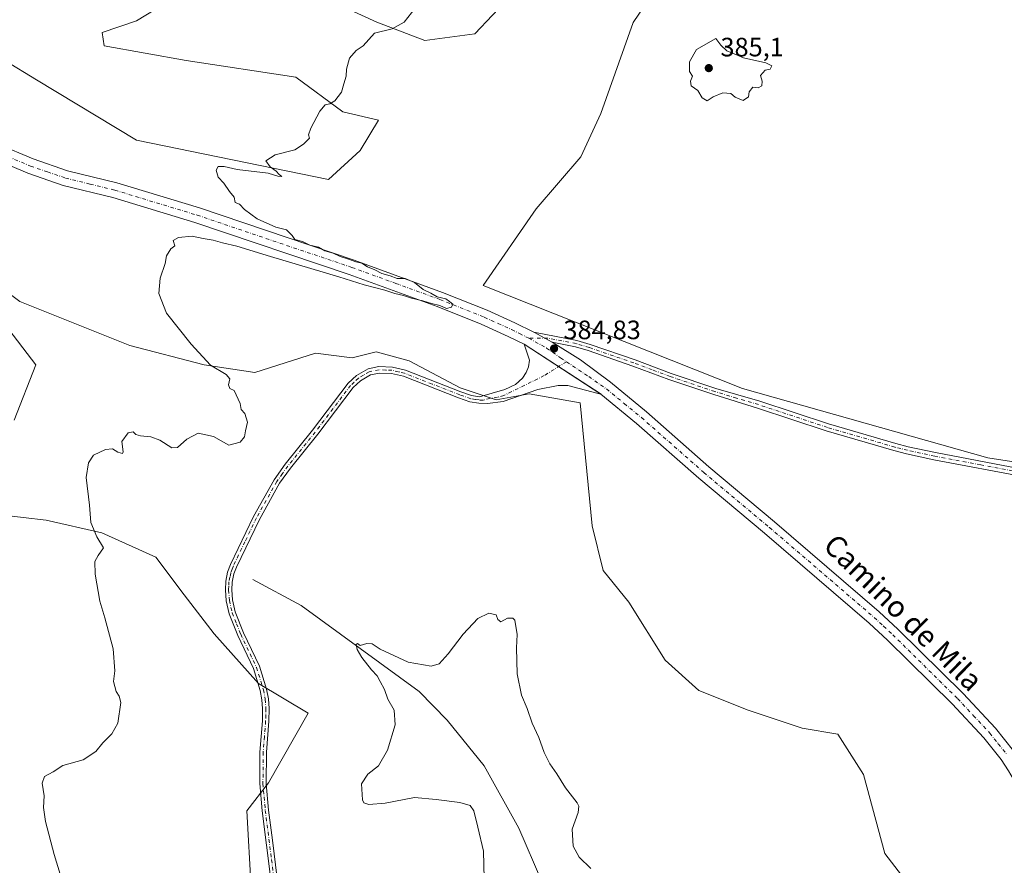
# Model space of a CAD drawing. Units: metres. Extents: x 615675 to 619167, y 4643789 to 4646159.
# Drawn here: x 616149 to 616520, y 4644647 to 4644965 of the extents above; entities that cross this region are included whole.
import ezdxf
from ezdxf.enums import TextEntityAlignment as Align

# ---------------------------------------------------------------- set-up
doc = ezdxf.new("R2010")
doc.units = ezdxf.units.M
doc.header["$MEASUREMENT"] = 0
doc.linetypes.add('DGN Style 4', pattern=[2.638475, 1.318413, -0.659207, 0.001648, -0.659207])
for name, color, linetype, lineweight in [('Camino Cxs', 7, 'Continuous', 0), ('Camino eje', 30, 'DGN Style 4', 13), ('Corriente natural lineal', 142, 'Continuous', 13), ('Cultivos herbáceos CxS', 92, 'Continuous', 0), ('Curva de nivel normal', 30, 'Continuous', 0), ('Matorral CxS', 135, 'Continuous', 0), ('Pista no pavimentada Cxs', 111, 'Continuous', 0), ('Pista no pavimentada eje', 91, 'DGN Style 4', 0), ('Punto de cota en terreno', 7, 'Continuous', 0), ('Rótulo de punto de cota en terreno', 7, 'Continuous', 0), ('Texto cartográfico', 7, 'Continuous', 0)]:
    doc.layers.add(name, color=color, linetype=linetype, lineweight=lineweight)
doc.styles.add('Style-Arial', font='txt')

# ---------------------------------------------------------------- blocks, each defined once
blk = doc.blocks.new('*U5')
at = {"layer": 'Matorral CxS', "color": 135, "linetype": 'Continuous', "lineweight": 0}
for points in [[(616236.6251, 4644637.9943, 382.9873), (616234.9893, 4644667.1773, 382.6218), (616243.1089, 4644677.7205, 382.2062), (616258.0975, 4644703.9625, 382.6955), (616239.3615, 4644715.2083, 383.2119), (616222.6353, 4644733.8769, 383.5993), (616211.3343, 4644748.5683, 383.9813), (616200.6397, 4644762.6929, 384.4365), (616180.3153, 4644771.8759, 384.8462), (616159.2921, 4644776.6895, 385.9251), (616150.6985, 4644777.6947, 386.388), (616139.0475, 4644779.0573, 387.3963)], [(616147.2783, 4644814.3349, 386.5357), (616155.4369, 4644835.1829, 386.2127), (616143.6535, 4644850.5927, 386.5502)], [(616131.0761, 4644872.7125, 387.0871), (616149.3651, 4644859.0963, 386.8317), (616190.8637, 4644842.4781, 385.7964), (616218.9065, 4644835.2133, 385.0973), (616238.0005, 4644832.2795, 384.8506), (616260.7775, 4644839.5507, 384.4165), (616274.6245, 4644837.8481, 384.4463), (616283.6659, 4644840.1085, 384.129), (616296.0973, 4644836.7183, 383.9007), (616315.3097, 4644826.5475, 383.8262), (616328.8711, 4644822.0271, 383.7778), (616341.3025, 4644824.2873, 384.1784), (616360.5147, 4644820.8971, 384.4892), (616365.0343, 4644774.5629, 383.9071), (616369.1599, 4644757.7499, 383.568), (616378.8377, 4644745.8089, 383.4875), (616392.5555, 4644723.8821, 383.4885), (616405.3005, 4644712.4953, 383.5721), (616423.8161, 4644705.1103, 383.6671), (616444.2281, 4644698.3837, 384.0598), (616457.5973, 4644696.0127, 384.1315), (616467.3165, 4644680.8987, 384.1099), (616475.3125, 4644651.1607, 383.7355), (616490.8097, 4644631.0409, 383.6682)], [(616564.3747, 4644792.4047, 382.1178), (616514.0975, 4644800.2067, 382.6796), (616421.6599, 4644826.3417, 384.1463), (616323.9815, 4644865.1063, 384.5729), (616343.9477, 4644893.9267, 384.3841), (616360.7719, 4644913.6139, 384.3305), (616368.2675, 4644929.8593, 384.1315), (616380.5457, 4644964.2231, 383.762), (616387.4051, 4644974.4671, 383.4818)], [(616340.7881, 4644981.0919, 384.3356), (616320.8013, 4644959.8485, 384.4129), (616302.0655, 4644957.3495, 384.6404), (616283.9875, 4644964.2763, 385.2612), (616244.6059, 4644982.3409, 386.6054)], [(616222.1223, 4644982.3407, 387.0594), (616193.3927, 4644964.8463, 386.9725), (616180.4915, 4644960.4319, 386.9485), (616181.1905, 4644955.3621, 386.7743), (616212.1283, 4644949.8513, 386.2339), (616253.3487, 4644943.6039, 385.4959), (616271.0719, 4644930.4651, 384.9381), (616284.5763, 4644927.3593, 384.6424), (616277.6069, 4644915.9461, 384.7163), (616265.6733, 4644905.0029, 384.7584), (616193.3913, 4644919.8601, 385.6338), (616155.6581, 4644942.6399, 386.516), (616143.7805, 4644949.8107, 386.9163)]]:
    blk.add_polyline3d(points, dxfattribs=at)
blk = doc.blocks.new('*U9')
at = {"layer": 'Cultivos herbáceos CxS', "color": 92, "linetype": 'Continuous', "lineweight": 0}
for points in [[(616143.7805, 4644949.8107, 386.9163), (616155.6581, 4644942.6399, 386.516), (616193.3913, 4644919.8601, 385.6338), (616265.6733, 4644905.0029, 384.7584), (616277.6069, 4644915.9461, 384.7163), (616284.5763, 4644927.3593, 384.6424), (616271.0719, 4644930.4651, 384.9381), (616253.3487, 4644943.6039, 385.4959), (616212.1283, 4644949.8513, 386.2339), (616181.1905, 4644955.3621, 386.7743), (616180.4915, 4644960.4319, 386.9485), (616193.3927, 4644964.8463, 386.9725), (616222.1223, 4644982.3407, 387.0594)], [(616244.6059, 4644982.3409, 386.6054), (616283.9875, 4644964.2763, 385.2612), (616302.0655, 4644957.3495, 384.6404), (616320.8013, 4644959.8485, 384.4129), (616340.7881, 4644981.0919, 384.3356)], [(616387.4051, 4644974.4671, 383.4818), (616380.5457, 4644964.2231, 383.762), (616368.2675, 4644929.8593, 384.1315), (616360.7719, 4644913.6139, 384.3305), (616343.9477, 4644893.9267, 384.3841), (616323.9815, 4644865.1063, 384.5729), (616421.6599, 4644826.3417, 384.1463), (616514.0975, 4644800.2067, 382.6796), (616564.3747, 4644792.4047, 382.1178)], [(616490.8097, 4644631.0409, 383.6682), (616475.3125, 4644651.1607, 383.7355), (616467.3165, 4644680.8987, 384.1099), (616457.5973, 4644696.0127, 384.1315), (616444.2281, 4644698.3837, 384.0598), (616423.8161, 4644705.1103, 383.6671), (616405.3005, 4644712.4953, 383.5721), (616392.5555, 4644723.8821, 383.4885), (616378.8377, 4644745.8089, 383.4875), (616369.1599, 4644757.7499, 383.568), (616365.0343, 4644774.5629, 383.9071), (616360.5147, 4644820.8971, 384.4892), (616341.3025, 4644824.2873, 384.1784), (616328.8711, 4644822.0271, 383.7778), (616315.3097, 4644826.5475, 383.8262), (616296.0973, 4644836.7183, 383.9007), (616283.6659, 4644840.1085, 384.129), (616274.6245, 4644837.8481, 384.4463), (616260.7775, 4644839.5507, 384.4165), (616238.0005, 4644832.2795, 384.8506), (616218.9065, 4644835.2133, 385.0973), (616190.8637, 4644842.4781, 385.7964), (616149.3651, 4644859.0963, 386.8317), (616131.0761, 4644872.7125, 387.0871)], [(616143.6535, 4644850.5927, 386.5502), (616155.4369, 4644835.1829, 386.2127), (616147.2783, 4644814.3349, 386.5357)], [(616139.0475, 4644779.0573, 387.3963), (616150.6985, 4644777.6947, 386.388), (616159.2921, 4644776.6895, 385.9251), (616180.3153, 4644771.8759, 384.8462), (616200.6397, 4644762.6929, 384.4365), (616211.3343, 4644748.5683, 383.9813), (616222.6353, 4644733.8769, 383.5993), (616239.3615, 4644715.2083, 383.2119), (616258.0975, 4644703.9625, 382.6955), (616243.1089, 4644677.7205, 382.2062), (616234.9893, 4644667.1773, 382.6218), (616236.6251, 4644637.9943, 382.9873)]]:
    blk.add_polyline3d(points, dxfattribs=at)
blk = doc.blocks.new('5PATER')
at = {"layer": 'Punto de cota en terreno', "linetype": 'Continuous', "lineweight": 0}
h = blk.add_hatch(color=51, dxfattribs=at)
edge = h.paths.add_edge_path()
edge.add_ellipse((0, 0), major_axis=(-0.11, -0.111), ratio=0.999422, start_angle=0, end_angle=360)

msp = doc.modelspace()

# ---------------------------------------------------------------- linework, layer by layer
at = {"layer": 'Camino Cxs', "color": 7, "linetype": 'Continuous', "lineweight": 0, "extrusion": (0.001579, -0.001026, 0.999998), "elevation": -3406.5865, "flags": 128}
msp.add_lwpolyline([(616338.0238, 4644841.8894), (616367.0139, 4644823.0594)], dxfattribs=at)
at = {"layer": 'Camino Cxs', "color": 7, "linetype": 'Continuous', "lineweight": 0}
for points in [[(616243.9901, 4644641.3601, 382.7268), (616240.6701, 4644667.2201, 382.3778), (616239.8001, 4644677.4201, 382.4672), (616239.8501, 4644689.3401, 382.4471), (616240.8001, 4644701.0501, 382.7981), (616240.8901, 4644705.6901, 382.9435), (616240.6401, 4644709.0401, 383.0694), (616240.0101, 4644712.4701, 383.2136), (616237.4402, 4644720.7801, 383.2019), (616231.5001, 4644733.2201, 383.1853), (616228.2301, 4644741.4001, 383.1542), (616227.1501, 4644746.2801, 383.106), (616226.8602, 4644750.4001, 383.0493), (616226.9801, 4644753.6601, 383.0055), (616227.6901, 4644757.0801, 382.9857), (616228.7301, 4644759.9401, 383.0292), (616237.4901, 4644778.1101, 383.7891), (616245.2101, 4644791.9301, 384.4324), (616249.4001, 4644797.7901, 384.5879), (616259.7501, 4644810.6101, 384.5677), (616273.1401, 4644828.2901, 384.2522), (616276.2502, 4644831.1701, 384.187), (616280.6401, 4644833.7401, 384.1316), (616284.6801, 4644834.5601, 384.0182), (616289.7901, 4644834.3801, 383.8204), (616294.7101, 4644833.2201, 383.7127), (616315.5901, 4644825.0301, 383.5175), (616319.6101, 4644823.6401, 383.4816), (616322.5701, 4644823.1901, 383.588), (616327.4001, 4644824.5101, 383.869), (616332.1102, 4644825.9001, 384.0363), (616336.1601, 4644827.8101, 384.1451), (616338.8001, 4644830.1501, 384.2634), (616340.2501, 4644832.3401, 384.3321), (616341.1101, 4644834.5001, 384.3898), (616341.4301, 4644836.9401, 384.4675), (616339.4001, 4644842.9401, 384.7527), (616368.3901, 4644824.1101, 384.6876), (616366.8601, 4644824.5201, 384.6719), (616355.9201, 4644827.4701, 384.4353), (616352.2601, 4644827.3901, 384.3556), (616344.5801, 4644825.8901, 384.2369), (616331.5101, 4644821.4501, 383.8562), (616325.5801, 4644820.6101, 383.5998), (616322.3301, 4644820.7401, 383.4577), (616319.0201, 4644821.2501, 383.2439), (616314.7401, 4644822.7301, 383.1043), (616293.9801, 4644830.8801, 383.5398), (616289.4701, 4644831.9301, 383.6335), (616284.8801, 4644832.1001, 383.8576), (616281.5302, 4644831.4201, 384.0619), (616277.7301, 4644829.1801, 384.1623), (616274.9701, 4644826.6401, 384.2318), (616261.6802, 4644809.1001, 384.5142), (616251.3502, 4644796.3101, 384.5548), (616247.2901, 4644790.6201, 384.3559), (616239.6701, 4644776.9801, 383.7447), (616231.0001, 4644758.9801, 382.9564), (616230.0601, 4644756.4101, 382.9498), (616229.4201, 4644753.3601, 382.9466), (616229.3201, 4644750.4401, 382.9576), (616229.5901, 4644746.6401, 382.9846), (616230.5901, 4644742.1301, 383.0563), (616233.7501, 4644734.2001, 383.1028), (616239.7301, 4644721.6801, 383.2112), (616242.4001, 4644713.0601, 383.1068), (616243.0801, 4644709.3501, 382.9455), (616243.3501, 4644705.7501, 382.8112), (616243.2501, 4644700.9301, 382.6699), (616242.3101, 4644689.2401, 382.3523), (616242.2602, 4644677.5201, 382.2512), (616243.1102, 4644667.4801, 382.1051), (616244.5601, 4644656.1801, 382.2686), (616246.4301, 4644641.6401, 382.6882)], [(616243.9901, 4644641.3601, 382.7268), (616240.6701, 4644667.2201, 382.3778), (616239.8001, 4644677.4201, 382.4672), (616239.8501, 4644689.3401, 382.4471), (616240.8001, 4644701.0501, 382.7981), (616240.8901, 4644705.6901, 382.9435), (616240.6401, 4644709.0401, 383.0694), (616240.0101, 4644712.4701, 383.2136), (616237.4402, 4644720.7801, 383.2019), (616231.5001, 4644733.2201, 383.1853), (616228.2301, 4644741.4001, 383.1542), (616227.1501, 4644746.2801, 383.106), (616226.8602, 4644750.4001, 383.0493), (616226.9801, 4644753.6601, 383.0055), (616227.6901, 4644757.0801, 382.9857), (616228.7301, 4644759.9401, 383.0292), (616237.4901, 4644778.1101, 383.7891), (616245.2101, 4644791.9301, 384.4324), (616249.4001, 4644797.7901, 384.5879), (616259.7501, 4644810.6101, 384.5677), (616273.1401, 4644828.2901, 384.2522), (616276.2502, 4644831.1701, 384.187), (616280.6401, 4644833.7401, 384.1316), (616284.6801, 4644834.5601, 384.0182), (616289.7901, 4644834.3801, 383.8204), (616294.7101, 4644833.2201, 383.7127), (616315.5901, 4644825.0301, 383.5175), (616319.6101, 4644823.6401, 383.4816), (616322.5701, 4644823.1901, 383.588), (616327.4001, 4644824.5101, 383.869), (616332.1102, 4644825.9001, 384.0363), (616336.1601, 4644827.8101, 384.1451), (616338.8001, 4644830.1501, 384.2634), (616340.2501, 4644832.3401, 384.3321), (616341.1101, 4644834.5001, 384.3898), (616341.4301, 4644836.9401, 384.4675), (616339.4001, 4644842.9401, 384.7527)], [(616368.3901, 4644824.1101, 384.6876), (616366.8601, 4644824.5201, 384.6719), (616355.9201, 4644827.4701, 384.4353), (616352.2601, 4644827.3901, 384.3556), (616344.5801, 4644825.8901, 384.2369), (616331.5101, 4644821.4501, 383.8562), (616325.5801, 4644820.6101, 383.5998), (616322.3301, 4644820.7401, 383.4577), (616319.0201, 4644821.2501, 383.2439), (616314.7401, 4644822.7301, 383.1043), (616293.9801, 4644830.8801, 383.5398), (616289.4701, 4644831.9301, 383.6335), (616284.8801, 4644832.1001, 383.8576), (616281.5302, 4644831.4201, 384.0619), (616277.7301, 4644829.1801, 384.1623), (616274.9701, 4644826.6401, 384.2318), (616261.6802, 4644809.1001, 384.5142), (616251.3502, 4644796.3101, 384.5548), (616247.2901, 4644790.6201, 384.3559), (616239.6701, 4644776.9801, 383.7447), (616231.0001, 4644758.9801, 382.9564), (616230.0601, 4644756.4101, 382.9498), (616229.4201, 4644753.3601, 382.9466), (616229.3201, 4644750.4401, 382.9576), (616229.5901, 4644746.6401, 382.9846), (616230.5901, 4644742.1301, 383.0563), (616233.7501, 4644734.2001, 383.1028), (616239.7301, 4644721.6801, 383.2112), (616242.4001, 4644713.0601, 383.1068), (616243.0801, 4644709.3501, 382.9455), (616243.3501, 4644705.7501, 382.8112), (616243.2501, 4644700.9301, 382.6699), (616242.3101, 4644689.2401, 382.3523), (616242.2602, 4644677.5201, 382.2512), (616243.1102, 4644667.4801, 382.1051), (616244.5601, 4644656.1801, 382.2686), (616246.4301, 4644641.6401, 382.6882)]]:
    msp.add_polyline3d(points, dxfattribs=at)
at = {"layer": 'Camino eje', "color": 30, "linetype": 'DGN Style 4', "lineweight": 13}
msp.add_polyline3d([(616355.3759, 4644836.3641, 384.7561), (616347.0363, 4644831.1545, 384.3486), (616331.8101, 4644823.6751, 383.9423), (616329.4551, 4644822.9801, 383.8364), (616326.4901, 4644822.5601, 383.7017), (616324.0751, 4644821.9001, 383.5765), (616322.4501, 4644821.9651, 383.5085), (616320.9701, 4644822.1901, 383.4216), (616319.3151, 4644822.4451, 383.3296), (616315.1651, 4644823.8801, 383.316), (616304.7851, 4644827.9551, 383.342), (616294.3451, 4644832.0501, 383.6027), (616292.0901, 4644832.5751, 383.5508), (616289.6301, 4644833.1551, 383.6846), (616287.3351, 4644833.2401, 383.7566), (616284.7801, 4644833.3301, 383.9123), (616281.0851, 4644832.5801, 384.0405), (616278.8901, 4644831.2951, 384.1244), (616276.9901, 4644830.1751, 384.1712), (616275.4351, 4644828.7351, 384.2073), (616274.0551, 4644827.4651, 384.2326), (616267.3601, 4644818.6251, 384.4727), (616260.7151, 4644809.8551, 384.5392), (616250.3751, 4644797.0501, 384.565), (616248.3451, 4644794.2051, 384.4897), (616246.2501, 4644791.2751, 384.3909), (616238.5801, 4644777.5451, 383.7635), (616234.2451, 4644768.5451, 383.2222), (616229.8651, 4644759.4601, 382.9897), (616229.3951, 4644758.1751, 382.9766), (616228.8751, 4644756.7451, 382.9677), (616228.5551, 4644755.2201, 382.9661), (616228.2001, 4644753.5101, 382.9642), (616228.1401, 4644751.8801, 382.9697), (616228.0901, 4644750.4201, 382.9913), (616228.3701, 4644746.4601, 383.0426), (616229.4101, 4644741.7651, 383.1056), (616231.0451, 4644737.6751, 383.1329), (616232.6251, 4644733.7101, 383.1398), (616238.5851, 4644721.2301, 383.2049), (616241.2051, 4644712.7651, 383.1571), (616241.8601, 4644709.1951, 382.9893), (616242.1201, 4644705.7201, 382.8495), (616242.0701, 4644703.3101, 382.7842), (616242.0251, 4644700.9901, 382.7157), (616241.5551, 4644695.1451, 382.5521), (616241.0801, 4644689.2901, 382.3997), (616241.0301, 4644677.4701, 382.359), (616241.4651, 4644672.3701, 382.245), (616241.8901, 4644667.3501, 382.2266), (616244.2751, 4644648.7701, 382.4349), (616245.2101, 4644641.5001, 382.7077)], dxfattribs=at)
at = {"layer": 'Corriente natural lineal', "color": 142, "linetype": 'Continuous', "lineweight": 13}
msp.add_polyline3d([(616237.2401, 4644754.3001, 382.6672), (616255.4201, 4644744.5701, 381.6377), (616299.9301, 4644712.1801, 379.2165), (616310.4301, 4644701.3001, 378.7234), (616324.3701, 4644684.0901, 377.8361), (616337.3901, 4644660.6101, 376.8912), (616346.1501, 4644640.5501, 376.3119), (616355.8501, 4644610.6101, 375.3404), (616365.1801, 4644590.7101, 374.462), (616382.3301, 4644563.8101, 373.1571), (616386.6201, 4644558.9401, 372.8666), (616403.9101, 4644541.7701, 371.9603), (616426.9201, 4644519.9601, 370.7495), (616441.9701, 4644497.1001, 369.6729), (616453.4301, 4644478.5001, 368.8085)], dxfattribs=at)
at = {"layer": 'Cultivos herbáceos CxS', "color": 92, "linetype": 'Continuous', "lineweight": 0}
for points in [[(616222.1223, 4644982.3407, 387.0594), (616193.3927, 4644964.8463, 386.9725), (616180.4915, 4644960.4319, 386.9485), (616181.1905, 4644955.3621, 386.7743), (616212.1283, 4644949.8513, 386.2339), (616253.3487, 4644943.6039, 385.4959), (616271.0719, 4644930.4651, 384.9381), (616284.5763, 4644927.3593, 384.6424), (616277.6069, 4644915.9461, 384.7163), (616265.6733, 4644905.0029, 384.7584), (616193.3913, 4644919.8601, 385.6338), (616155.6581, 4644942.6399, 386.516), (616143.7805, 4644949.8107, 386.9163)], [(616340.7881, 4644981.0919, 384.3356), (616320.8013, 4644959.8485, 384.4129), (616302.0655, 4644957.3495, 384.6404), (616283.9875, 4644964.2763, 385.2612), (616244.6059, 4644982.3409, 386.6054)], [(616564.3747, 4644792.4047, 382.1178), (616514.0975, 4644800.2067, 382.6796), (616421.6599, 4644826.3417, 384.1463), (616323.9815, 4644865.1063, 384.5729), (616343.9477, 4644893.9267, 384.3841), (616360.7719, 4644913.6139, 384.3305), (616368.2675, 4644929.8593, 384.1315), (616380.5457, 4644964.2231, 383.762), (616387.4051, 4644974.4671, 383.4818)], [(616131.0761, 4644872.7125, 387.0871), (616149.3651, 4644859.0963, 386.8317), (616190.8637, 4644842.4781, 385.7964), (616218.9065, 4644835.2133, 385.0973), (616238.0005, 4644832.2795, 384.8506), (616260.7775, 4644839.5507, 384.4165), (616274.6245, 4644837.8481, 384.4463), (616283.6659, 4644840.1085, 384.129), (616296.0973, 4644836.7183, 383.9007), (616315.3097, 4644826.5475, 383.8262), (616328.8711, 4644822.0271, 383.7778), (616341.3025, 4644824.2873, 384.1784), (616360.5147, 4644820.8971, 384.4892), (616365.0343, 4644774.5629, 383.9071), (616369.1599, 4644757.7499, 383.568), (616378.8377, 4644745.8089, 383.4875), (616392.5555, 4644723.8821, 383.4885), (616405.3005, 4644712.4953, 383.5721), (616423.8161, 4644705.1103, 383.6671), (616444.2281, 4644698.3837, 384.0598), (616457.5973, 4644696.0127, 384.1315), (616467.3165, 4644680.8987, 384.1099), (616475.3125, 4644651.1607, 383.7355), (616490.8097, 4644631.0409, 383.6682)], [(616147.2783, 4644814.3349, 386.5357), (616155.4369, 4644835.1829, 386.2127), (616143.6535, 4644850.5927, 386.5502)], [(616236.6251, 4644637.9943, 382.9873), (616234.9893, 4644667.1773, 382.6218), (616243.1089, 4644677.7205, 382.2062), (616258.0975, 4644703.9625, 382.6955), (616239.3615, 4644715.2083, 383.2119), (616222.6353, 4644733.8769, 383.5993), (616211.3343, 4644748.5683, 383.9813), (616200.6397, 4644762.6929, 384.4365), (616180.3153, 4644771.8759, 384.8462), (616159.2921, 4644776.6895, 385.9251), (616150.6985, 4644777.6947, 386.388), (616139.0475, 4644779.0573, 387.3963)]]:
    msp.add_polyline3d(points, dxfattribs=at)
at = {"layer": 'Curva de nivel normal', "color": 30, "linetype": 'Continuous', "lineweight": 0, "flags": 128}
for points, elevation in [([(616166.04, 4644638.7601), (616162.35, 4644650.7001), (616159.05, 4644663.1701), (616158.32, 4644668.4001), (616158.54, 4644672.8401), (616157.77, 4644677.5601), (616158.65, 4644680.0601), (616161.96, 4644681.8901), (616165.67, 4644684.2701), (616173.34, 4644686.4201), (616178.01, 4644689.5201), (616180.67, 4644692.7801), (616184.07, 4644696.2301), (616186.36, 4644700.2201), (616187.48, 4644707.9801), (616186.85, 4644710.4001), (616185.69, 4644712.1701), (616184.66, 4644715.8701), (616185.15, 4644719.9601), (616184.58, 4644728.2701), (616181.46, 4644739.9501), (616179.55, 4644746.1201), (616177.84, 4644756.3201), (616177.66, 4644761.1101), (616178.87, 4644763.4101), (616180.95, 4644766.3101), (616178.37, 4644770.3701), (616176.22, 4644775.8001), (616175.67, 4644782.3701), (616174.36, 4644792.7301), (616175.31, 4644798.2301), (616177.18, 4644801.1301), (616181.67, 4644803.2901), (616184.34, 4644803.5301), (616186.34, 4644802.3001), (616188.07, 4644801.7801), (616188.39, 4644802.4001), (616187.86, 4644806.2801), (616190.19, 4644809.5601), (616192.13, 4644809.9401), (616193.18, 4644809.0201), (616194.94, 4644808.4701), (616198.78, 4644808.0401), (616202.15, 4644806.7901), (616206.67, 4644803.9801), (616208.87, 4644804.0101), (616212.34, 4644807.2001), (616216.66, 4644809.4401), (616222.33, 4644808.1501), (616228.11, 4644805.0001), (616232.46, 4644806.0601), (616234.09, 4644808.1201), (616234.48, 4644810.3501), (616235.22, 4644813.5901), (616234.22, 4644816.9201), (616232.75, 4644818.4401), (616232.48, 4644820.6001), (616230.13, 4644825.5801), (616228.56, 4644826.3501), (616227.98, 4644827.6901), (616228.52, 4644829.8801), (616227.14, 4644831.5401), (616221.31, 4644835.1001), (616213.95, 4644842.9301), (616204.71, 4644854.7301), (616201.81, 4644862.0401), (616202.28, 4644867.8101), (616204.18, 4644873.3801), (616204.74, 4644876.3301), (616206.34, 4644878.9501), (616207.76, 4644880.0801), (616207.16, 4644882.0501), (616209.2, 4644883.1701), (616214.38, 4644883.7101), (616218.46, 4644882.8101), (616222.28, 4644882.1601), (616225.76, 4644881.2201), (616231.18, 4644879.9701), (616243.92, 4644876.0401), (616269.62, 4644868.4101), (616279.11, 4644865.3901), (616286.91, 4644863.3301), (616290.66, 4644862.1001), (616294.02, 4644861.3401), (616296.97, 4644860.3201), (616301.21, 4644859.3401), (616304.48, 4644858.2601), (616307.71, 4644857.5001), (616310.23, 4644856.4801), (616312.11, 4644856.9501), (616312.62, 4644858.0601), (616311.37, 4644859.0201), (616309.88, 4644860.0201), (616306.72, 4644860.8401), (616304.31, 4644862.1901), (616301.39, 4644863.5801), (616298.18, 4644866.2501), (616294.58, 4644867.7701), (616291.6, 4644867.7301), (616288.9, 4644868.7001), (616285.8, 4644869.5901), (616283.17, 4644870.9601), (616280.39, 4644872.1401), (616278.25, 4644873.5301), (616275.96, 4644874.0401), (616273.28, 4644875.0601), (616270.17, 4644875.9601), (616267.5, 4644877.2801), (616264.38, 4644878.1201), (616261.94, 4644879.5201), (616258.64, 4644880.3301), (616255.98, 4644881.6101), (616252.97, 4644882.3901), (616252.08, 4644883.8701), (616249.94, 4644886.0601), (616245.88, 4644887.0101), (616238.9, 4644890.1701), (616234.08, 4644893.7901), (616232.13, 4644895.7401), (616230.52, 4644896.3101), (616230.19, 4644898.3201), (616228.39, 4644900.5201), (616226.25, 4644903.7001), (616224.14, 4644905.9301), (616223.38, 4644908.5901), (616224.14, 4644909.9401), (616226.4, 4644909.9501), (616231.31, 4644908.7601), (616242.98, 4644907.4401), (616246.6, 4644906.3401), (616248.18, 4644906.2101), (616247.08, 4644906.9601), (616246, 4644908.1301), (616243.75, 4644909.7401), (616242.12, 4644912.0601), (616245.61, 4644914.2701), (616253.03, 4644916.2401), (616256.33, 4644918.4001), (616258.56, 4644920.6101), (616258.2, 4644921.8101), (616259.06, 4644924.3501), (616262.46, 4644930.8201), (616264.44, 4644933.2001), (616266.23, 4644933.4801), (616268.06, 4644934.6601), (616270.56, 4644937.9301), (616271.44, 4644941.0301), (616272.41, 4644943.9301), (616272.54, 4644946.6001), (616273.58, 4644950.7101), (616276.18, 4644953.6001), (616278.8, 4644955.3401), (616283.03, 4644960.2201), (616289.66, 4644961.7401), (616294.23, 4644964.2601), (616298.31, 4644969.5201)], 385), ([(616411.67, 4644958.1201), (616404.41, 4644954.0101), (616401.77, 4644949.3001), (616401.75, 4644945.6701), (616402.92, 4644943.9701), (616402.15, 4644942.1201), (616402.34, 4644940.2701), (616404.83, 4644938.6001), (616406.48, 4644935.7701), (616408.33, 4644934.6601), (616410.66, 4644936.1201), (616414.24, 4644937.6901), (616417.28, 4644937.4101), (616418.9, 4644936.0201), (616422, 4644934.7901), (616423.91, 4644936.1201), (616424.24, 4644938.1201), (616425.61, 4644939.8601), (616427.64, 4644939.5901), (616429.03, 4644940.3001), (616429.07, 4644942.1201), (616428.43, 4644944.2201), (616430.23, 4644946.2001), (616432.12, 4644946.5601), (616432.81, 4644947.8901), (616430.45, 4644949.0001), (616422.07, 4644950.8201), (616418.51, 4644952.4301), (616415.76, 4644953.5501), (616413.57, 4644955.6901), (616411.67, 4644958.1201)], 385), ([(616324.39, 4644641.7201), (616324.13, 4644651.9301), (616321.94, 4644661.0601), (616320.43, 4644667.1801), (616319.04, 4644669.1601), (616315.15, 4644670.2801), (616306.34, 4644671.4701), (616298.09, 4644672.2201), (616287.1, 4644670.1101), (616280.9, 4644669.5501), (616279.09, 4644670.2501), (616278.56, 4644671.3401), (616278.18, 4644677.3001), (616280.59, 4644680.9901), (616284.55, 4644684.1301), (616287.92, 4644690.0301), (616290.84, 4644699.5601), (616290.51, 4644705.0801), (616288.12, 4644709.2601), (616286.85, 4644712.9001), (616285.13, 4644715.9301), (616284.08, 4644718.0301), (616281.9, 4644720.3201), (616278.29, 4644724.9901), (616276.46, 4644728.0001), (616276.09, 4644729.8601), (616276.67, 4644730.2101), (616277.66, 4644729.5201), (616280.15, 4644730.1901), (616282.13, 4644730.1401), (616285.19, 4644728.0301), (616295.68, 4644723.1401), (616304.39, 4644721.7201), (616307.46, 4644722.5801), (616310.83, 4644726.3401), (616316.42, 4644733.7201), (616322.02, 4644739.6401), (616326.18, 4644741.6801), (616328.9, 4644741.0201), (616329.5, 4644739.2401), (616330.62, 4644738.4401), (616333.18, 4644739.7601), (616335.18, 4644739.8001), (616335.97, 4644738.9701), (616336.85, 4644733.6301), (616336.56, 4644728.5801), (616336.81, 4644718.7901), (616338.41, 4644710.7601), (616340.62, 4644705.7601), (616342.47, 4644700.1801), (616345.01, 4644694.8101), (616347.03, 4644689.1601), (616349.12, 4644684.9201), (616351.69, 4644681.1301), (616355.01, 4644675.9001), (616359.36, 4644670.2101), (616360.02, 4644668.9501), (616359.75, 4644666.5101), (616357.55, 4644660.2201), (616357.86, 4644653.9101), (616360.2, 4644649.6701), (616364.6, 4644645.4901)], 380)]:
    msp.add_lwpolyline(points, dxfattribs=dict(at, elevation=elevation))
at = {"layer": 'Matorral CxS', "color": 135, "linetype": 'Continuous', "lineweight": 0}
for points in [[(616222.1223, 4644982.3407, 387.0594), (616193.3927, 4644964.8463, 386.9725), (616180.4915, 4644960.4319, 386.9485), (616181.1905, 4644955.3621, 386.7743), (616212.1283, 4644949.8513, 386.2339), (616253.3487, 4644943.6039, 385.4959), (616271.0719, 4644930.4651, 384.9381), (616284.5763, 4644927.3593, 384.6424), (616277.6069, 4644915.9461, 384.7163), (616265.6733, 4644905.0029, 384.7584), (616193.3913, 4644919.8601, 385.6338), (616155.6581, 4644942.6399, 386.516), (616143.7805, 4644949.8107, 386.9163)], [(616340.7881, 4644981.0919, 384.3356), (616320.8013, 4644959.8485, 384.4129), (616302.0655, 4644957.3495, 384.6404), (616283.9875, 4644964.2763, 385.2612), (616244.6059, 4644982.3409, 386.6054)], [(616564.3747, 4644792.4047, 382.1178), (616514.0975, 4644800.2067, 382.6796), (616421.6599, 4644826.3417, 384.1463), (616323.9815, 4644865.1063, 384.5729), (616343.9477, 4644893.9267, 384.3841), (616360.7719, 4644913.6139, 384.3305), (616368.2675, 4644929.8593, 384.1315), (616380.5457, 4644964.2231, 383.762), (616387.4051, 4644974.4671, 383.4818)], [(616131.0761, 4644872.7125, 387.0871), (616149.3651, 4644859.0963, 386.8317), (616190.8637, 4644842.4781, 385.7964), (616218.9065, 4644835.2133, 385.0973), (616238.0005, 4644832.2795, 384.8506), (616260.7775, 4644839.5507, 384.4165), (616274.6245, 4644837.8481, 384.4463), (616283.6659, 4644840.1085, 384.129), (616296.0973, 4644836.7183, 383.9007), (616315.3097, 4644826.5475, 383.8262), (616328.8711, 4644822.0271, 383.7778), (616341.3025, 4644824.2873, 384.1784), (616360.5147, 4644820.8971, 384.4892), (616365.0343, 4644774.5629, 383.9071), (616369.1599, 4644757.7499, 383.568), (616378.8377, 4644745.8089, 383.4875), (616392.5555, 4644723.8821, 383.4885), (616405.3005, 4644712.4953, 383.5721), (616423.8161, 4644705.1103, 383.6671), (616444.2281, 4644698.3837, 384.0598), (616457.5973, 4644696.0127, 384.1315), (616467.3165, 4644680.8987, 384.1099), (616475.3125, 4644651.1607, 383.7355), (616490.8097, 4644631.0409, 383.6682)], [(616147.2783, 4644814.3349, 386.5357), (616155.4369, 4644835.1829, 386.2127), (616143.6535, 4644850.5927, 386.5502)], [(616236.6251, 4644637.9943, 382.9873), (616234.9893, 4644667.1773, 382.6218), (616243.1089, 4644677.7205, 382.2062), (616258.0975, 4644703.9625, 382.6955), (616239.3615, 4644715.2083, 383.2119), (616222.6353, 4644733.8769, 383.5993), (616211.3343, 4644748.5683, 383.9813), (616200.6397, 4644762.6929, 384.4365), (616180.3153, 4644771.8759, 384.8462), (616159.2921, 4644776.6895, 385.9251), (616150.6985, 4644777.6947, 386.388), (616139.0475, 4644779.0573, 387.3963)]]:
    msp.add_polyline3d(points, dxfattribs=at)
at = {"layer": 'Pista no pavimentada Cxs', "color": 111, "linetype": 'Continuous', "lineweight": 0, "extrusion": (0.00429, -0.002384, 0.999988), "elevation": -8044.7157, "flags": 128}
msp.add_lwpolyline([(616342.6373, 4644837.7211), (616335.7272, 4644841.5611)], dxfattribs=at)
msp.add_lwpolyline([(616342.6373, 4644837.7211), (616335.7272, 4644841.5611)], dxfattribs=at)
at = {"layer": 'Pista no pavimentada Cxs', "color": 111, "linetype": 'Continuous', "lineweight": 0, "extrusion": (0.001579, -0.001026, 0.999998), "elevation": -3406.5865, "flags": 128}
msp.add_lwpolyline([(616338.0238, 4644841.8894), (616367.0139, 4644823.0594)], dxfattribs=at)
at = {"layer": 'Pista no pavimentada Cxs', "color": 111, "linetype": 'Continuous', "lineweight": 0}
for points in [[(616339.4001, 4644842.9401, 384.7527), (616333.4701, 4644845.9001, 384.7801), (616323.3001, 4644850.5001, 384.9049), (616306.6501, 4644857.1601, 385.0705), (616273.5401, 4644869.2101, 385.499), (616215.3401, 4644888.8701, 385.8316), (616184.4401, 4644898.2501, 386.1724), (616165.7701, 4644902.8301, 386.3088), (616152.3901, 4644907.4201, 386.4527), (616138.7201, 4644913.1401, 386.5235), (616127.2001, 4644918.6601, 386.7508), (616114.7301, 4644924.2101, 386.9569), (616074.1501, 4644941.4401, 387.6634), (616058.5801, 4644948.3901, 387.966), (616006.7901, 4644970.2001, 388.7303), (615984.6401, 4644980.8601, 389.1548), (615952.4001, 4644995.2701, 389.5519), (615899.1101, 4645017.2401, 390.306), (615888.1401, 4645022.0601, 390.4509), (615863.2601, 4645030.9201, 390.6719), (615843.9101, 4645036.8501, 390.7761), (615805.6601, 4645049.3301, 391.1743), (615794.3201, 4645052.8401, 391.167)], [(616141.0701, 4644918.3801, 386.3192), (616154.4301, 4644912.7901, 386.1854), (616167.3801, 4644908.3401, 386.1202), (616185.9601, 4644903.7901, 385.9492), (616217.1001, 4644894.3401, 385.665), (616275.4401, 4644874.6301, 385.3296), (616308.6901, 4644862.5201, 385.0377), (616325.5501, 4644855.7801, 385.0041), (616335.9301, 4644851.0801, 384.8263), (616343.0501, 4644847.5401, 384.8151), (616349.9601, 4644843.7001, 384.7763), (616360.6801, 4644837.0901, 384.7979), (616371.9301, 4644828.6201, 384.7157), (616385.5001, 4644817.5001, 384.608), (616409.0301, 4644796.8101, 384.3485), (616433.7301, 4644776.1101, 384.0748), (616473.2201, 4644742.1901, 383.9377), (616480.2801, 4644735.6101, 383.7754), (616504.8101, 4644711.4401, 384.1663), (616517.0401, 4644698.3701, 384.1811), (616523.8201, 4644689.8301, 384.2068)], [(616141.0701, 4644918.3801, 386.3192), (616154.4301, 4644912.7901, 386.1854), (616167.3801, 4644908.3401, 386.1202), (616185.9601, 4644903.7901, 385.9492), (616217.1001, 4644894.3401, 385.665), (616275.4401, 4644874.6301, 385.3296), (616308.6901, 4644862.5201, 385.0377), (616325.5501, 4644855.7801, 385.0041), (616335.9301, 4644851.0801, 384.8263), (616343.0501, 4644847.5401, 384.8151)], [(616521.8801, 4644682.2801, 384.0575), (616519.1501, 4644686.4701, 384.079), (616512.6901, 4644694.6201, 384.1082), (616500.7001, 4644707.4401, 384.0503), (616476.3101, 4644731.4701, 383.9519), (616469.3901, 4644737.9101, 383.9773), (616430.0101, 4644771.7401, 384.0531), (616405.2401, 4644792.5001, 384.3613), (616381.7901, 4644813.1201, 384.599), (616368.3901, 4644824.1101, 384.6876), (616339.4001, 4644842.9401, 384.7527), (616333.4701, 4644845.9001, 384.7801), (616323.3001, 4644850.5001, 384.9049), (616306.6501, 4644857.1601, 385.0705), (616273.5401, 4644869.2101, 385.499), (616215.3401, 4644888.8701, 385.8316), (616184.4401, 4644898.2501, 386.1724), (616165.7701, 4644902.8301, 386.3088), (616152.3901, 4644907.4201, 386.4527), (616138.7201, 4644913.1401, 386.5235)], [(616528.6001, 4644792.8501, 382.5419), (616493.8501, 4644799.4401, 382.8826), (616483.5301, 4644801.6701, 383.0428), (616478.6901, 4644802.9001, 383.1332), (616453.2601, 4644810.3101, 383.4559), (616427.3601, 4644818.9001, 383.946), (616410.8501, 4644824.0001, 384.2111), (616394.0101, 4644829.6601, 384.3489), (616380.3901, 4644834.7601, 384.5681), (616363.5201, 4644840.5701, 384.6566), (616358.7201, 4644842.0201, 384.6956), (616349.9601, 4644843.7001, 384.7763), (616343.0501, 4644847.5401, 384.8151), (616359.3101, 4644844.4201, 384.5982), (616364.2701, 4644842.9201, 384.5605), (616381.2201, 4644837.0801, 384.5253), (616394.8301, 4644831.9901, 384.3371), (616411.6401, 4644826.3401, 384.2175), (616428.2001, 4644821.5201, 383.9629), (616454.0801, 4644812.9401, 383.4779), (616479.4201, 4644805.5601, 383.103), (616484.1601, 4644804.3501, 383.0433), (616494.4001, 4644802.1401, 382.906), (616529.0601, 4644795.5601, 382.5608)], [(616343.0501, 4644847.5401, 384.8151), (616359.3101, 4644844.4201, 384.5982), (616364.2701, 4644842.9201, 384.5605), (616381.2201, 4644837.0801, 384.5253), (616394.8301, 4644831.9901, 384.3371), (616411.6401, 4644826.3401, 384.2175), (616428.2001, 4644821.5201, 383.9629), (616454.0801, 4644812.9401, 383.4779), (616479.4201, 4644805.5601, 383.103), (616484.1601, 4644804.3501, 383.0433), (616494.4001, 4644802.1401, 382.906), (616529.0601, 4644795.5601, 382.5608)], [(616349.9601, 4644843.7001, 384.7763), (616360.6801, 4644837.0901, 384.7979), (616371.9301, 4644828.6201, 384.7157), (616385.5001, 4644817.5001, 384.608), (616409.0301, 4644796.8101, 384.3485), (616433.7301, 4644776.1101, 384.0748), (616473.2201, 4644742.1901, 383.9377), (616480.2801, 4644735.6101, 383.7754), (616504.8101, 4644711.4401, 384.1663), (616517.0401, 4644698.3701, 384.1811), (616523.8201, 4644689.8301, 384.2068)], [(616528.6001, 4644792.8501, 382.5419), (616493.8501, 4644799.4401, 382.8826), (616483.5301, 4644801.6701, 383.0428), (616478.6901, 4644802.9001, 383.1332), (616453.2601, 4644810.3101, 383.4559), (616427.3601, 4644818.9001, 383.946), (616410.8501, 4644824.0001, 384.2111), (616394.0101, 4644829.6601, 384.3489), (616380.3901, 4644834.7601, 384.5681), (616363.5201, 4644840.5701, 384.6566), (616358.7201, 4644842.0201, 384.6956), (616349.9601, 4644843.7001, 384.7763)], [(616650.9301, 4644563.0001, 382.1524), (616646.7101, 4644565.7201, 382.174), (616636.7701, 4644570.9401, 382.1615), (616606.0401, 4644585.2301, 382.2224), (616594.6901, 4644591.2801, 382.3887), (616586.9001, 4644596.0001, 382.5074), (616576.0401, 4644603.1401, 382.731), (616568.1101, 4644609.6301, 382.8669), (616561.9601, 4644616.4601, 383.1908), (616559.0401, 4644620.5101, 383.2543), (616552.7301, 4644630.7001, 383.5026), (616544.8501, 4644643.0801, 383.5542), (616521.8801, 4644682.2801, 384.0575), (616519.1501, 4644686.4701, 384.079), (616512.6901, 4644694.6201, 384.1082), (616500.7001, 4644707.4401, 384.0503), (616476.3101, 4644731.4701, 383.9519), (616469.3901, 4644737.9101, 383.9773), (616430.0101, 4644771.7401, 384.0531), (616405.2401, 4644792.5001, 384.3613), (616381.7901, 4644813.1201, 384.599), (616368.3901, 4644824.1101, 384.6876)]]:
    msp.add_polyline3d(points, dxfattribs=at)
at = {"layer": 'Pista no pavimentada eje', "color": 91, "linetype": 'DGN Style 4', "lineweight": 0}
for points in [[(616139.8951, 4644915.7601, 386.451), (616153.4101, 4644910.1051, 386.3463), (616159.8851, 4644907.8801, 386.3526), (616166.5751, 4644905.5851, 386.2578), (616175.9101, 4644903.2951, 386.2088), (616185.2001, 4644901.0201, 386.1265), (616216.2201, 4644891.6051, 385.872), (616274.4901, 4644871.9201, 385.5326), (616291.0451, 4644865.8951, 385.2557), (616307.6701, 4644859.8401, 385.0894), (616324.4251, 4644853.1401, 385.0213), (616329.6151, 4644850.7901, 384.9054), (616334.7001, 4644848.4901, 384.8543), (616337.6651, 4644847.0101, 384.8543), (616341.2251, 4644845.2401, 384.8061)], [(616528.8301, 4644794.2051, 382.5512), (616511.4551, 4644797.5001, 382.7325), (616494.1251, 4644800.7901, 382.8955), (616483.8451, 4644803.0101, 383.0646), (616481.4251, 4644803.6251, 383.0896), (616479.0551, 4644804.2301, 383.119), (616453.6701, 4644811.6251, 383.475), (616427.7801, 4644820.2101, 383.9548), (616419.5001, 4644822.6201, 384.0991), (616411.2451, 4644825.1701, 384.2136), (616394.4201, 4644830.8251, 384.3426), (616387.6101, 4644833.3751, 384.4482), (616380.8051, 4644835.9201, 384.5461), (616363.8951, 4644841.7451, 384.6044), (616359.0151, 4644843.2201, 384.6489), (616348.3579, 4644845.2645, 384.7538), (616341.2251, 4644845.2401, 384.8061)], [(616341.2251, 4644845.2401, 384.8061), (616347.8831, 4644841.5261, 384.8145), (616353.1747, 4644837.8219, 384.7769), (616355.3759, 4644836.3641, 384.7561)], [(616355.3759, 4644836.3641, 384.7561), (616363.7701, 4644830.8051, 384.7528), (616370.4351, 4644826.1401, 384.7268), (616377.1351, 4644820.6451, 384.6882), (616383.6451, 4644815.3101, 384.6383), (616407.1351, 4644794.6551, 384.4168), (616431.8701, 4644773.9251, 384.1335), (616471.3051, 4644740.0501, 384.0179), (616474.8351, 4644736.7601, 383.9731), (616478.2951, 4644733.5401, 383.9942), (616502.7551, 4644709.4401, 384.2009), (616508.7501, 4644703.0301, 384.1944), (616514.8651, 4644696.4951, 384.1884), (616518.0951, 4644692.4201, 384.1946), (616521.4851, 4644688.1501, 384.2001)]]:
    msp.add_polyline3d(points, dxfattribs=at)

# ---------------------------------------------------------------- block references
at = {"layer": 'Cultivos herbáceos CxS', "color": 92, "linetype": 'Continuous', "lineweight": 0}
msp.add_blockref('*U9', (0, 0), dxfattribs=at)
at = {"layer": 'Matorral CxS', "color": 135, "linetype": 'Continuous', "lineweight": 0}
msp.add_blockref('*U5', (0, 0), dxfattribs=at)
at = {"layer": 'Punto de cota en terreno', "color": 7, "linetype": 'Continuous', "lineweight": 0, "xscale": 10, "yscale": 10, "zscale": 10}
for p in [(616409, 4644947, 385.1), (616350.71, 4644841.34, 384.83)]:
    msp.add_blockref('5PATER', p, dxfattribs=at)

# ---------------------------------------------------------------- texts
at = {"layer": 'Rótulo de punto de cota en terreno', "color": 7, "linetype": 'Continuous', "lineweight": 0, "style": 'Style-Arial'}
for s, p in [('385,1', (616413.4097, 4644951.4097)), ('384,83', (616354.2378, 4644844.8678))]:
    msp.add_text(s, height=7, dxfattribs=at).set_placement(p)
at = {"layer": 'Texto cartográfico', "color": 7, "linetype": 'Continuous', "lineweight": 0, "style": 'Style-Arial'}
msp.add_text('Camino de Mila', height=8, rotation=315.421344, dxfattribs=at).set_placement((616482.3239, 4644741.8883), align=Align.MIDDLE_CENTER)

doc.saveas('drawing.dxf')
